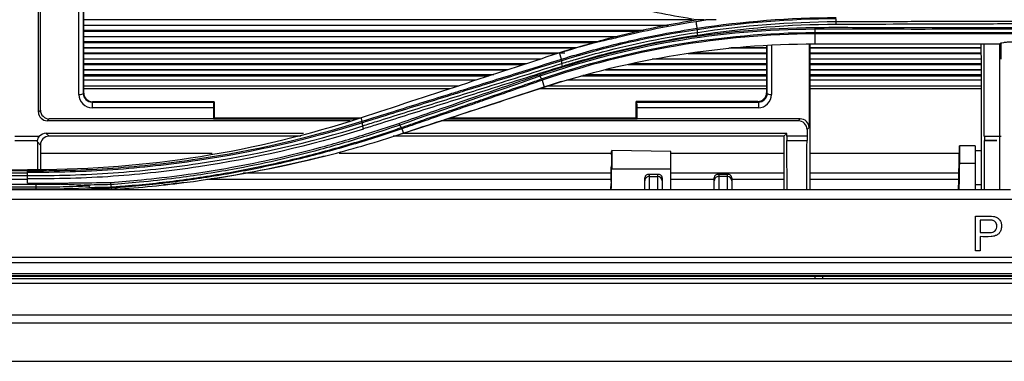
# Model space of a CAD drawing. Units: millimetres. Extents: x 0 to 8990, y -21 to 3467.
# Drawn here: x 826 to 940, y 1804 to 1843 of the extents above; entities that cross this region are included whole.
import ezdxf

# ---------------------------------------------------------------- set-up
doc = ezdxf.new("R2010")
doc.units = ezdxf.units.MM
doc.layers.add('LG-Product', color=3, linetype='Continuous')

msp = doc.modelspace()

# ---------------------------------------------------------------- linework, layer by layer
at = {"layer": 'LG-Product', "color": 3, "linetype": 'Continuous'}
for p, q in [((828.56, 1832.48), (828.56, 1860.3)), ((828.78, 1832.7), (828.78, 1860.29)), ((833.2, 1834.49), (833.2, 1860.06)), ((833.7, 1860.03), (833.7, 1834.62)), ((833.75, 1834.67), (833.75, 1860.03)), ((833.76, 1834.68), (833.76, 1860.03)), ((903.69, 1843.08), (833.76, 1843.08)), ((901, 1842.45), (833.76, 1842.45)), ((900.87, 1842.43), (833.76, 1842.43)), ((833.76, 1841.89), (898.18, 1841.89)), ((897.54, 1841.76), (833.76, 1841.76)), ((895.02, 1841.14), (833.76, 1841.14)), ((917.84, 1841.47), (917.84, 1840.32)), ((894.93, 1841.12), (833.76, 1841.12)), ((833.76, 1840.59), (893.06, 1840.59)), ((892.59, 1840.46), (833.76, 1840.46)), ((912.28, 1840.14), (912.28, 1834.7)), ((912.37, 1834.62), (912.37, 1840.14)), ((912.87, 1840.16), (912.87, 1834.49)), ((917.17, 1840.3), (917.17, 1830.7)), ((917.28, 1840.3), (917.28, 1823.58)), ((917.84, 1840.32), (939.12, 1840.32)), ((890.42, 1839.85), (833.76, 1839.85)), ((890.34, 1839.83), (833.76, 1839.83)), ((833.76, 1839.31), (889.09, 1839.31)), ((888.15, 1839.18), (833.76, 1839.18)), ((888.7, 1838.56), (888.46, 1839.28)), ((912.28, 1839.18), (903.27, 1839.18)), ((904.13, 1839.31), (912.28, 1839.31)), ((912.28, 1839.83), (907.95, 1839.83)), ((912.28, 1839.85), (908.23, 1839.85)), ((936.98, 1839.83), (917.28, 1839.83)), ((917.28, 1839.31), (936.98, 1839.31)), ((936.99, 1839.85), (917.29, 1839.85)), ((936.99, 1839.18), (917.29, 1839.18)), ((886.33, 1838.58), (833.76, 1838.58)), ((886.25, 1838.56), (833.76, 1838.56)), ((833.76, 1838.05), (884.7, 1838.05)), ((884.31, 1837.92), (833.76, 1837.92)), ((912.28, 1837.92), (896.38, 1837.92)), ((896.94, 1838.05), (912.28, 1838.05)), ((912.28, 1838.56), (899.13, 1838.56)), ((912.28, 1838.58), (899.24, 1838.58)), ((936.98, 1838.56), (917.28, 1838.56)), ((917.28, 1838.05), (936.98, 1838.05)), ((936.99, 1838.58), (917.29, 1838.58)), ((936.99, 1837.92), (917.29, 1837.92)), ((882.52, 1837.33), (833.76, 1837.33)), ((882.45, 1837.31), (833.76, 1837.31)), ((833.76, 1836.81), (880.92, 1836.81)), ((880.53, 1836.69), (833.76, 1836.69)), ((880.33, 1836.62), (833.76, 1836.62)), ((912.28, 1836.62), (890.92, 1836.62)), ((912.28, 1836.69), (891.14, 1836.69)), ((891.59, 1836.81), (912.28, 1836.81)), ((912.28, 1837.31), (893.75, 1837.31)), ((912.28, 1837.33), (893.85, 1837.33)), ((936.98, 1837.31), (917.28, 1837.31)), ((917.28, 1836.81), (936.98, 1836.81)), ((936.99, 1837.33), (917.29, 1837.33)), ((936.99, 1836.69), (917.29, 1836.69)), ((936.99, 1836.62), (917.29, 1836.62)), ((833.76, 1835.5), (876.9, 1835.5)), ((878.89, 1836.15), (833.77, 1836.15)), ((886.48, 1836.14), (886.73, 1835.36)), ((887.16, 1835.5), (912.28, 1835.5)), ((912.29, 1836.15), (889.31, 1836.15)), ((936.99, 1836.15), (917.29, 1836.15)), ((917.29, 1835.5), (937, 1835.5)), ((833.7, 1834.62), (833.75, 1834.67)), ((833.75, 1834.67), (833.76, 1834.68)), ((875.85, 1835.15), (833.76, 1835.15)), ((912.28, 1835.15), (886.11, 1835.15)), ((912.28, 1834.7), (912.37, 1834.62)), ((936.99, 1835.15), (917.28, 1835.15)), ((834.78, 1833.68), (834.72, 1833.63)), ((834.72, 1833.63), (848.71, 1833.63)), ((834.72, 1833.63), (834.72, 1832.99)), ((848.76, 1833.68), (834.78, 1833.68)), ((848.76, 1833.68), (834.78, 1833.68)), ((834.78, 1833.68), (834.78, 1833.68)), ((848.76, 1833.68), (848.71, 1833.63)), ((848.78, 1833.32), (848.78, 1831.81)), ((897.36, 1833.63), (897.28, 1833.7)), ((911.27, 1833.7), (897.28, 1833.7)), ((897.28, 1831.81), (897.28, 1833.7)), ((897.36, 1833.63), (911.35, 1833.63)), ((911.35, 1833.63), (911.27, 1833.7)), ((911.35, 1833.63), (911.35, 1832.99)), ((828.56, 1832.48), (828.78, 1832.7)), ((848.67, 1832.99), (834.72, 1832.99)), ((848.67, 1832.99), (848.67, 1831.7)), ((897.39, 1831.7), (897.39, 1832.99)), ((911.35, 1832.99), (897.39, 1832.99)), ((829.8, 1831.7), (829.57, 1831.48)), ((864.39, 1831.48), (829.57, 1831.48)), ((848.67, 1831.7), (829.8, 1831.7)), ((848.67, 1831.7), (848.78, 1831.81)), ((848.67, 1831.7), (865.22, 1831.7)), ((848.78, 1831.81), (865.62, 1831.81)), ((865.78, 1831.43), (865.65, 1831.82)), ((915.93, 1831.48), (874.88, 1831.48)), ((875.56, 1831.7), (897.39, 1831.7)), ((875.89, 1831.81), (897.28, 1831.81)), ((897.39, 1831.7), (897.28, 1831.81)), ((916.16, 1831.7), (897.39, 1831.7)), ((915.93, 1831.48), (916.16, 1831.7)), ((829.43, 1830.04), (829.77, 1829.7)), ((859.04, 1830.04), (829.43, 1830.04)), ((870.35, 1830.57), (870.52, 1830.05)), ((914.62, 1830.04), (870.49, 1830.04)), ((870.52, 1830.05), (870.52, 1830.05)), ((914.62, 1830.04), (914.28, 1829.7)), ((914.62, 1829.7), (914.62, 1830.04)), ((917.17, 1830.7), (916.95, 1830.48)), ((916.95, 1830.48), (916.95, 1829.7)), ((825.83, 1829.21), (828.45, 1829.21)), ((825.84, 1829.7), (828.69, 1829.7)), ((828.78, 1828.7), (828.44, 1829.05)), ((828.78, 1828.7), (828.78, 1825.93)), ((858.74, 1829.7), (829.77, 1829.7)), ((914.28, 1829.7), (869.33, 1829.7)), ((914.28, 1829.7), (914.28, 1823.58)), ((914.62, 1829.7), (914.62, 1829.21)), ((916.95, 1829.7), (914.62, 1829.7)), ((914.62, 1829.21), (916.94, 1829.21)), ((916.95, 1829.7), (916.94, 1829.21)), ((937.34, 1829.21), (938.78, 1829.21)), ((938.78, 1829.21), (937.34, 1829.21)), ((848.54, 1827.74), (828.79, 1827.74)), ((894.47, 1827.74), (863.12, 1827.74)), ((901.28, 1827.95), (894.5, 1828.07)), ((901.28, 1825.95), (901.28, 1827.95)), ((914.28, 1827.74), (901.28, 1827.74)), ((934.45, 1827.74), (917.28, 1827.74)), ((936.28, 1828.6), (934.48, 1828.6)), ((936.28, 1828.6), (936.28, 1826.62)), ((936.99, 1828.02), (936.28, 1828.03)), ((934.46, 1826.62), (936.28, 1826.62)), ((936.28, 1826.62), (936.28, 1823.58)), ((784.28, 1825.86), (827.28, 1825.86)), ((827.28, 1825.72), (784.28, 1825.72)), ((784.28, 1825.52), (827.28, 1825.52)), ((894.47, 1825.95), (901.28, 1825.95)), ((899.9, 1825.31), (898.67, 1825.31)), ((898.78, 1825.3), (898.78, 1825.09)), ((899.78, 1825.3), (898.78, 1825.3)), ((899.78, 1825.09), (899.78, 1825.3)), ((901.28, 1823.58), (901.28, 1825.95)), ((907.9, 1825.31), (906.67, 1825.31)), ((906.78, 1825.3), (906.78, 1825.09)), ((907.78, 1825.3), (906.78, 1825.3)), ((907.78, 1825.09), (907.78, 1825.3)), ((827.28, 1825.16), (784.28, 1825.16)), ((784.28, 1824.77), (827.28, 1824.77)), ((828.28, 1824.16), (784.28, 1824.16)), ((848.19, 1824.78), (894.4, 1824.78)), ((898.28, 1824.6), (898.28, 1824.93)), ((898.78, 1825.09), (899.78, 1825.09)), ((900.28, 1824.93), (900.28, 1824.6)), ((901.28, 1824.78), (906.28, 1824.78)), ((906.28, 1824.6), (906.28, 1824.93)), ((907.78, 1825.09), (906.78, 1825.09)), ((908.28, 1824.93), (908.28, 1824.6)), ((908.28, 1824.78), (914.28, 1824.78)), ((917.28, 1824.78), (934.39, 1824.78)), ((696.78, 1823.58), (940.35, 1823.58)), ((784.28, 1823.89), (828.28, 1823.89)), ((828.28, 1823.62), (784.28, 1823.62)), ((894.33, 1823.58), (894.42, 1823.82)), ((1459.78, 1822.43), (696.78, 1822.43)), ((936.85, 1816.54), (936.33, 1816.54)), ((696.78, 1815.83), (1459.78, 1815.83)), ((1459.78, 1815.17), (696.78, 1815.17)), ((1481.53, 1813.31), (675.03, 1813.31)), ((688.08, 1813.62), (1468.48, 1813.62)), ((688.08, 1813.62), (1468.48, 1813.62)), ((696.78, 1813.93), (1459.78, 1813.93)), ((1459.78, 1813.68), (696.78, 1813.68)), ((1078.28, 1812.79), (675.03, 1812.79)), ((675.03, 1809.18), (1078.28, 1809.18)), ((1078.28, 1808.23), (675.03, 1808.23))]:
    msp.add_line(p, q, dxfattribs=at)
for centre, major_axis, ratio, start_param, end_param in [((833.2, 1834.63), (0.5, 0), 0.275637, 4.712389, 6.228713), ((834.7, 1834.47), (-1.42, 0.5), 0.980799, 0.335803, 1.918847), ((834.7, 1834.61), (-0.954, 0.317), 0.972102, 0.318405, 1.901449), ((834.76, 1834.66), (-0.954, 0.317), 0.972102, 0.318405, 1.901449), ((911.28, 1834.69), (0.946, 0.336), 0.980799, 4.364338, 5.947382), ((911.36, 1834.61), (0.954, 0.317), 0.972102, 4.381736, 5.96478), ((911.36, 1834.47), (1.42, 0.5), 0.980799, 4.364338, 5.947382), ((912.87, 1834.63), (-0.5, 0), 0.275637, 0.054472, 1.570796), ((848.7, 1833.13), (0.008, 0.5), 0.052402, 0.05315, 1.850839), ((848.76, 1833.18), (0.008, 0.5), 0.052402, 4.992431, 6.336335), ((897.37, 1833.13), (-0.008, 0.5), 0.052402, 4.432347, 6.230036), ((829.56, 1832.47), (-0.946, 0.336), 0.980799, 0.335803, 1.918847), ((829.79, 1832.69), (-0.946, 0.336), 0.980799, 0.335803, 1.918847), ((915.95, 1830.49), (-0.946, 0.336), 0.980799, 3.477396, 5.06044), ((916.17, 1830.72), (-0.946, 0.336), 0.980799, 3.477396, 5.06044), ((829.45, 1829.03), (-0.429, 0.926), 0.977027, 5.858218, 6.701454), ((829.79, 1828.69), (-0.429, 0.926), 0.977027, 5.858218, 7.411288), ((898.78, 1824.81), (-0.392, 0.392), 0.790216, 5.381136, 6.951932), ((899.78, 1824.81), (0.392, 0.392), 0.790216, 5.614438, 7.185235), ((906.78, 1824.81), (-0.392, 0.392), 0.790216, 5.381136, 6.951932), ((907.78, 1824.81), (0.392, 0.392), 0.790216, 5.614438, 7.185235), ((898.78, 1824.6), (0.5, 0), 0.972908, 1.570796, 3.141593), ((899.78, 1824.6), (0.5, 0), 0.972908, 0, 1.570796), ((906.78, 1824.6), (0.5, 0), 0.972908, 1.570796, 3.141593), ((907.78, 1824.6), (0.5, 0), 0.972908, 0, 1.570796), ((918.3, 1809.36), (0, 9.54), 0.052408, 1.108218, 1.143916), ((918.3, 1809.36), (0, 9.54), 0.052408, 5.139269, 5.174967)]:
    msp.add_ellipse(centre, major_axis=major_axis, ratio=ratio, start_param=start_param, end_param=end_param, dxfattribs=at)
at = {"layer": 'LG-Product', "color": 3, "linetype": 'Continuous', "extrusion": (0, 0, -1)}
msp.add_ellipse((829.44, 1829.04), major_axis=(0.704, -0.714), ratio=0.997305, start_param=2.525875, end_param=3.074892, dxfattribs=at)
at = {"layer": 'LG-Product', "color": 3, "linetype": 'Continuous'}
for points, knots in [([(904.19, 1843.09), (902.85, 1843.31), (900.19, 1843.77), (896.24, 1844.66), (892.32, 1845.68), (889.75, 1846.49), (888.46, 1846.89)], [0, 0, 0, 0, 0.249541, 0.49909, 0.749097, 1, 1, 1, 1]), ([(888.93, 1839.43), (890.19, 1839.82), (892.7, 1840.6), (896.51, 1841.58), (900.34, 1842.43), (902.9, 1842.87), (904.19, 1843.09)], [0, 0, 0, 0, 0.252589, 0.50318, 0.75218, 1, 1, 1, 1]), ([(894.23, 1840.85), (894.54, 1840.92), (894.87, 1841.01), (896.48, 1841.41), (897.78, 1841.71), (900.77, 1842.33), (902.48, 1842.64), (904.19, 1842.91)], [0, 0, 0, 0, 0.09878, 0.09878, 0.490188, 0.490188, 1, 1, 1, 1]), ([(904.19, 1842.91), (904.49, 1842.95), (904.78, 1843), (905.15, 1843.06), (905.23, 1843.07), (905.3, 1843.08)], [0, 0, 0, 0, 0.797568, 0.797568, 1, 1, 1, 1]), ([(904.32, 1842.12), (904.3, 1842.26), (904.27, 1842.4), (904.23, 1842.66), (904.21, 1842.78), (904.19, 1842.91)], [0, 0, 0, 0, 0.532343, 0.532343, 1, 1, 1, 1]), ([(905.06, 1843.09), (905.12, 1843.09), (905.19, 1843.09), (905.28, 1843.08), (905.29, 1843.08), (905.3, 1843.08)], [0, 0, 0, 0, 0.854434, 0.854434, 1, 1, 1, 1]), ([(920.28, 1842.88), (920.83, 1842.88), (921.37, 1842.88), (924.1, 1842.88), (926.29, 1842.9), (930.78, 1842.92), (933.08, 1842.92), (937.68, 1842.94), (939.98, 1842.94), (942.28, 1842.95)], [0, 0, 0, 0, 0.074494, 0.074494, 0.372441, 0.372441, 0.686236, 0.686236, 1, 1, 1, 1]), ([(942.28, 1842.62), (939.98, 1842.61), (937.68, 1842.6), (933.08, 1842.59), (930.78, 1842.58), (926.29, 1842.57), (924.11, 1842.55), (921.37, 1842.54), (920.83, 1842.54), (920.28, 1842.55)], [0, 0, 0, 0, 0.313762, 0.313762, 0.627531, 0.627531, 0.925489, 0.925489, 1, 1, 1, 1]), ([(886.13, 1836.78), (891.14, 1838.5), (896.31, 1839.88), (906.93, 1841.71), (912.36, 1842.17), (917.82, 1842.2)], [0, 0, 0, 0, 0.5, 0.5, 1, 1, 1, 1]), ([(917.82, 1842), (912.38, 1841.97), (906.96, 1841.51), (896.37, 1839.69), (891.21, 1838.31), (886.21, 1836.6)], [0, 0, 0, 0, 0.5, 0.5, 1, 1, 1, 1]), ([(888.7, 1838.56), (888.89, 1838.62), (889.07, 1838.68), (891.32, 1839.36), (893.4, 1839.92), (896.04, 1840.55), (896.56, 1840.67), (898.15, 1841.02), (899.22, 1841.24), (901.62, 1841.69), (902.97, 1841.92), (904.32, 1842.12)], [0, 0, 0, 0, 0.036534, 0.036534, 0.442247, 0.442247, 0.543574, 0.543574, 0.746326, 0.746326, 1, 1, 1, 1]), ([(888.76, 1838.08), (889.27, 1838.24), (889.79, 1838.39), (891.33, 1838.85), (892.37, 1839.13), (895.2, 1839.87), (897, 1840.29), (900.64, 1841.03), (902.48, 1841.36), (904.34, 1841.64)], [0, 0, 0, 0, 0.101495, 0.101495, 0.304576, 0.304576, 0.651499, 0.651499, 1, 1, 1, 1]), ([(904.37, 1841.3), (902.52, 1841.03), (900.68, 1840.7), (897.05, 1839.95), (895.25, 1839.53), (892.43, 1838.8), (891.4, 1838.51), (889.86, 1838.06), (889.34, 1837.9), (888.83, 1837.74)], [0, 0, 0, 0, 0.34856, 0.34856, 0.695553, 0.695553, 0.898616, 0.898616, 1, 1, 1, 1]), ([(917.82, 1842.2), (919.27, 1842.23), (920.72, 1842.23), (923.62, 1842.21), (925.07, 1842.2), (928.67, 1842.19), (930.81, 1842.19), (935.1, 1842.2), (937.25, 1842.2), (941.54, 1842.21), (943.68, 1842.21), (947.97, 1842.2), (950.12, 1842.2), (954.41, 1842.19), (956.55, 1842.19), (960.85, 1842.2), (962.99, 1842.24), (965.68, 1842.22), (966.21, 1842.21), (966.75, 1842.2)], [0, 0, 0, 0, 0.08903, 0.08903, 0.177913, 0.177913, 0.309421, 0.309421, 0.440927, 0.440927, 0.572433, 0.572433, 0.703939, 0.703939, 0.835448, 0.835448, 0.967096, 0.967096, 1, 1, 1, 1]), ([(966.75, 1842), (966.75, 1842), (966.75, 1842), (966.21, 1842.01), (965.67, 1842.02), (962.99, 1842.04), (960.85, 1842), (956.55, 1841.99), (954.41, 1841.99), (950.12, 1841.99), (947.97, 1842), (943.68, 1842.01), (941.54, 1842.01), (937.25, 1842), (935.1, 1842), (930.81, 1841.99), (928.67, 1841.99), (925.07, 1842), (923.62, 1842.01), (920.72, 1842.03), (919.27, 1842.03), (917.82, 1842), (917.82, 1842), (917.82, 1842)], [0, 0, 0, 0, 0.000001, 0.000001, 0.032892, 0.032892, 0.164486, 0.164486, 0.296036, 0.296036, 0.427564, 0.427564, 0.559075, 0.559075, 0.690601, 0.690601, 0.822148, 0.822148, 0.911057, 0.911057, 0.999999, 0.999999, 1, 1, 1, 1]), ([(917.83, 1841.63), (917.83, 1841.63), (917.83, 1841.63), (919.54, 1841.64), (921.26, 1841.64), (925.12, 1841.64), (927.26, 1841.64), (931.55, 1841.64), (933.7, 1841.64), (936.92, 1841.64), (937.99, 1841.64), (940.14, 1841.64), (941.21, 1841.64), (942.82, 1841.64), (943.36, 1841.64), (946.04, 1841.64), (948.18, 1841.64), (952.48, 1841.64), (954.62, 1841.64), (960.09, 1841.64), (963.41, 1841.64), (966.74, 1841.63), (966.74, 1841.63), (966.74, 1841.63)], [0, 0, 0, 0, 0.000001, 0.000001, 0.105038, 0.105038, 0.236728, 0.236728, 0.368386, 0.368386, 0.434201, 0.434201, 0.500008, 0.500008, 0.532909, 0.532909, 0.664534, 0.664534, 0.796195, 0.796195, 0.999999, 0.999999, 1, 1, 1, 1]), ([(966.73, 1841.47), (963.41, 1841.48), (960.09, 1841.48), (954.62, 1841.48), (952.48, 1841.48), (948.19, 1841.48), (946.04, 1841.48), (943.36, 1841.48), (942.82, 1841.48), (941.21, 1841.48), (940.14, 1841.48), (937.99, 1841.48), (936.92, 1841.48), (933.7, 1841.48), (931.55, 1841.48), (927.26, 1841.48), (925.12, 1841.48), (921.26, 1841.48), (919.55, 1841.47), (917.84, 1841.47)], [0, 0, 0, 0, 0.203761, 0.203761, 0.335419, 0.335419, 0.467078, 0.467078, 0.499992, 0.499992, 0.565824, 0.565824, 0.631656, 0.631656, 0.763321, 0.763321, 0.894981, 0.894981, 1, 1, 1, 1]), ([(937, 1823.58), (936.99, 1828.38), (936.99, 1833.18), (936.99, 1838.76), (936.98, 1839.54), (936.98, 1840.32)], [0, 0, 0, 0, 0.860428, 0.860428, 1, 1, 1, 1]), ([(941.12, 1840.55), (940.92, 1840.55), (940.71, 1840.54), (940.32, 1840.53), (940.13, 1840.52), (939.8, 1840.49), (939.65, 1840.47), (939.4, 1840.43), (939.3, 1840.41), (939.17, 1840.37), (939.13, 1840.34), (939.12, 1840.32)], [0, 0, 0, 0, 0.192458, 0.192458, 0.384351, 0.384351, 0.584542, 0.584542, 0.805403, 0.805403, 1, 1, 1, 1]), ([(865.78, 1831.43), (865.78, 1831.43), (865.78, 1831.43), (866.96, 1831.8), (868.14, 1832.16), (871.45, 1833.2), (873.58, 1833.86), (876.24, 1834.68), (876.77, 1834.85), (878.36, 1835.34), (879.43, 1835.67), (881.55, 1836.33), (882.61, 1836.66), (885.35, 1837.51), (887.03, 1838.04), (888.7, 1838.56), (888.7, 1838.56), (888.7, 1838.56)], [0, 0, 0, 0, 0.000002, 0.000002, 0.153789, 0.153789, 0.432357, 0.432357, 0.501997, 0.501997, 0.641276, 0.641276, 0.780554, 0.780554, 0.999998, 0.999998, 1, 1, 1, 1]), ([(888.73, 1838.39), (887.03, 1837.86), (885.34, 1837.33), (882.59, 1836.47), (881.53, 1836.14), (879.4, 1835.48), (878.34, 1835.15), (876.75, 1834.66), (876.21, 1834.49), (873.56, 1833.67), (871.43, 1833), (868.14, 1831.98), (866.97, 1831.61), (865.81, 1831.25)], [0, 0, 0, 0, 0.221459, 0.221459, 0.360789, 0.360789, 0.50007, 0.50007, 0.569691, 0.569691, 0.848064, 0.848064, 1, 1, 1, 1]), ([(865.85, 1830.91), (866.38, 1831.08), (866.92, 1831.24), (869.58, 1832.08), (871.71, 1832.74), (875.96, 1834.07), (878.09, 1834.74), (883.06, 1836.28), (885.9, 1837.17), (888.76, 1838.07)], [0, 0, 0, 0, 0.069555, 0.069555, 0.34793, 0.34793, 0.62649, 0.62649, 1, 1, 1, 1]), ([(888.83, 1837.74), (885.98, 1836.84), (883.13, 1835.95), (878.16, 1834.39), (876.04, 1833.73), (871.79, 1832.4), (869.67, 1831.73), (867, 1830.89), (866.47, 1830.72), (865.93, 1830.56)], [0, 0, 0, 0, 0.37363, 0.37363, 0.652144, 0.652144, 0.930429, 0.930429, 1, 1, 1, 1]), ([(870, 1831.19), (871.95, 1831.87), (875.09, 1832.96), (880.45, 1834.82), (883.89, 1836.01), (886.13, 1836.78)], [0, 0, 0, 0, 0.361032, 0.583215, 1, 1, 1, 1]), ([(870.27, 1830.7), (871.02, 1830.96), (871.76, 1831.22), (874.45, 1832.15), (876.4, 1832.83), (878.82, 1833.67), (879.31, 1833.84), (881.74, 1834.68), (883.68, 1835.35), (885.89, 1836.11), (886.14, 1836.2), (886.4, 1836.29)], [0, 0, 0, 0, 0.138229, 0.138229, 0.499907, 0.499907, 0.590361, 0.590361, 0.95233, 0.95233, 1, 1, 1, 1]), ([(886.48, 1836.14), (886.48, 1836.14), (886.48, 1836.14), (886.24, 1836.06), (886, 1835.98), (883.81, 1835.22), (881.86, 1834.55), (879.43, 1833.71), (878.95, 1833.54), (876.52, 1832.7), (874.57, 1832.03), (871.87, 1831.09), (871.11, 1830.83), (870.35, 1830.57), (870.35, 1830.57), (870.35, 1830.57)], [0, 0, 0, 0, 0.000003, 0.000003, 0.045013, 0.045013, 0.406873, 0.406873, 0.497337, 0.497337, 0.859199, 0.859199, 0.999997, 0.999997, 1, 1, 1, 1]), ([(888.67, 1835.99), (885.56, 1834.97), (879.52, 1832.99), (873.46, 1831.01), (870.52, 1830.05)], [0, 0, 0, 0, 0.513511, 1, 1, 1, 1]), ([(870.52, 1830.05), (870.83, 1830.16), (871.15, 1830.26), (872.73, 1830.78), (873.99, 1831.19), (877.17, 1832.23), (879.08, 1832.86), (882.91, 1834.11), (884.82, 1834.73), (886.73, 1835.36)], [0, 0, 0, 0, 0.058377, 0.058377, 0.291889, 0.291889, 0.645935, 0.645935, 1, 1, 1, 1]), ([(865.65, 1831.82), (859.64, 1829.85), (853.47, 1828.36), (840.94, 1826.36), (834.63, 1825.86), (827.95, 1825.86), (827.62, 1825.86), (827.28, 1825.86)], [0, 0, 0, 0, 0.487206, 0.487206, 0.974412, 0.974412, 1, 1, 1, 1]), ([(827.28, 1825.74), (830.58, 1825.74), (833.85, 1825.82), (840.37, 1826.28), (843.63, 1826.63), (853.32, 1828.07), (859.66, 1829.52), (865.78, 1831.43)], [0, 0, 0, 0, 0.25, 0.25, 0.5, 0.5, 1, 1, 1, 1]), ([(865.81, 1831.25), (859.68, 1829.34), (853.34, 1827.88), (843.64, 1826.44), (840.38, 1826.08), (833.85, 1825.62), (830.57, 1825.54), (827.28, 1825.54)], [0, 0, 0, 0, 0.5, 0.5, 0.75, 0.75, 1, 1, 1, 1]), ([(836.86, 1824.41), (838.04, 1824.5), (840.78, 1824.72), (845.44, 1825.26), (850.61, 1826.07), (855.88, 1827.13), (861.01, 1828.41), (865.72, 1829.77), (868.73, 1830.77), (870, 1831.19)], [0, 0, 0, 0, 0.103597, 0.240631, 0.41114, 0.562825, 0.715146, 0.880021, 1, 1, 1, 1]), ([(870.1, 1830.99), (868.95, 1830.6), (865.93, 1829.59), (859.58, 1827.72), (852.14, 1826.02), (845.15, 1824.96), (840.47, 1824.43), (837.96, 1824.23), (836.87, 1824.15)], [0, 0, 0, 0, 0.108577, 0.284648, 0.588661, 0.780778, 0.904343, 1, 1, 1, 1]), ([(827.28, 1825.19), (830.57, 1825.19), (833.86, 1825.26), (840.41, 1825.73), (843.67, 1826.09), (853.37, 1827.54), (859.72, 1828.96), (865.85, 1830.89)], [0, 0, 0, 0, 0.25, 0.25, 0.5, 0.5, 1, 1, 1, 1]), ([(865.94, 1830.54), (859.8, 1828.6), (853.43, 1827.17), (843.71, 1825.71), (840.44, 1825.34), (833.87, 1824.87), (830.58, 1824.8), (827.28, 1824.8)], [0, 0, 0, 0, 0.5, 0.5, 0.75, 0.75, 1, 1, 1, 1]), ([(836.89, 1823.88), (837.44, 1823.92), (837.99, 1823.96), (839.58, 1824.09), (840.63, 1824.18), (842.71, 1824.4), (843.74, 1824.53), (846.85, 1824.93), (848.91, 1825.26), (851.47, 1825.72), (851.98, 1825.82), (853.51, 1826.11), (854.53, 1826.32), (856.55, 1826.77), (857.56, 1827), (859.57, 1827.49), (860.57, 1827.75), (863.55, 1828.56), (865.52, 1829.14), (868.41, 1830.07), (869.34, 1830.38), (870.27, 1830.7), (870.27, 1830.7), (870.27, 1830.7)], [0, 0, 0, 0, 0.04781, 0.04781, 0.138725, 0.138725, 0.229641, 0.229641, 0.411607, 0.411607, 0.45706, 0.45706, 0.548251, 0.548251, 0.639366, 0.639366, 0.73029, 0.73029, 0.912246, 0.912246, 0.999998, 0.999998, 1, 1, 1, 1]), ([(870.35, 1830.57), (870.35, 1830.57), (870.35, 1830.57), (869.43, 1830.25), (868.51, 1829.94), (865.63, 1829.02), (863.65, 1828.44), (860.66, 1827.63), (859.66, 1827.37), (857.65, 1826.88), (856.63, 1826.64), (854.6, 1826.2), (853.58, 1825.99), (852.04, 1825.69), (851.53, 1825.59), (848.97, 1825.13), (846.9, 1824.81), (843.78, 1824.4), (842.74, 1824.27), (840.66, 1824.05), (839.61, 1823.96), (838.01, 1823.83), (837.46, 1823.79), (836.9, 1823.75)], [0, 0, 0, 0, 0.000002, 0.000002, 0.086542, 0.086542, 0.268647, 0.268647, 0.359651, 0.359651, 0.45085, 0.45085, 0.54213, 0.54213, 0.587629, 0.587629, 0.769789, 0.769789, 0.86081, 0.86081, 0.951834, 0.951834, 1, 1, 1, 1]), ([(894.47, 1827.58), (894.47, 1827.73), (894.47, 1827.86), (894.48, 1828.03), (894.48, 1828.07), (894.48, 1828.07)], [0, 0, 0, 0, 0.485437, 0.485437, 1, 1, 1, 1]), ([(894.5, 1828.07), (894.5, 1828.07), (894.5, 1828.03), (894.5, 1827.87), (894.5, 1827.76), (894.5, 1827.46), (894.49, 1827.28), (894.49, 1826.87), (894.49, 1826.65), (894.48, 1826.27), (894.48, 1826.11), (894.47, 1825.95)], [0, 0, 0, 0, 0.21495, 0.21495, 0.4299, 0.4299, 0.644852, 0.644852, 0.859828, 0.859828, 1, 1, 1, 1]), ([(934.43, 1826.62), (934.43, 1826.72), (934.43, 1826.82), (934.44, 1827.19), (934.45, 1827.44), (934.46, 1827.88), (934.46, 1828.07), (934.47, 1828.36), (934.47, 1828.47), (934.48, 1828.57), (934.48, 1828.59), (934.48, 1828.6), (934.48, 1828.55), (934.48, 1828.37), (934.48, 1828.24), (934.48, 1827.89), (934.47, 1827.68), (934.47, 1827.21), (934.46, 1826.94), (934.46, 1826.65), (934.46, 1826.63), (934.46, 1826.62)], [0, 0, 0, 0, 0.04697, 0.04697, 0.170982, 0.170982, 0.294995, 0.294995, 0.418994, 0.418994, 0.495931, 0.495931, 0.619883, 0.619883, 0.743834, 0.743834, 0.867787, 0.867787, 0.991752, 0.991752, 1, 1, 1, 1]), ([(861.51, 1827.43), (860.88, 1827.27), (858.4, 1826.67), (854.05, 1825.72), (850.08, 1825.05), (847.99, 1824.74), (847.78, 1824.71)], [0, 0, 0, 0, 0.139588, 0.546163, 0.954686, 1, 1, 1, 1]), ([(934.37, 1823.58), (934.38, 1824.06), (934.39, 1824.55), (934.41, 1825.56), (934.42, 1826.09), (934.43, 1826.62)], [0, 0, 0, 0, 0.476945, 0.476945, 1, 1, 1, 1]), ([(827.28, 1825.74), (827.28, 1825.76), (827.28, 1825.78), (827.28, 1825.82), (827.28, 1825.84), (827.28, 1825.86)], [0, 0, 0, 0, 0.501998, 0.501998, 1, 1, 1, 1]), ([(827.28, 1825.54), (827.28, 1825.59), (827.28, 1825.63), (827.28, 1825.69), (827.28, 1825.71), (827.28, 1825.73), (827.28, 1825.74), (827.28, 1825.74)], [0, 0, 0, 0, 0.411255, 0.411255, 0.82251, 0.82251, 1, 1, 1, 1]), ([(827.28, 1825.19), (827.28, 1825.22), (827.28, 1825.25), (827.28, 1825.31), (827.28, 1825.34), (827.28, 1825.4), (827.28, 1825.43), (827.28, 1825.48), (827.28, 1825.51), (827.28, 1825.54)], [0, 0, 0, 0, 0.25, 0.25, 0.5, 0.5, 0.75, 0.75, 1, 1, 1, 1]), ([(894.4, 1824.52), (894.4, 1824.75), (894.41, 1824.99), (894.42, 1825.44), (894.42, 1825.66), (894.43, 1825.95), (894.43, 1826.05), (894.43, 1826.14)], [0, 0, 0, 0, 0.385723, 0.385723, 0.771446, 0.771446, 1, 1, 1, 1]), ([(827.28, 1824.8), (827.28, 1824.87), (827.28, 1824.93), (827.28, 1825.05), (827.28, 1825.1), (827.28, 1825.17), (827.28, 1825.18), (827.28, 1825.19)], [0, 0, 0, 0, 0.473691, 0.473691, 0.884154, 0.884154, 1, 1, 1, 1]), ([(827.28, 1824.33), (827.28, 1824.4), (827.28, 1824.47), (827.28, 1824.63), (827.28, 1824.72), (827.28, 1824.8)], [0, 0, 0, 0, 0.467084, 0.467084, 1, 1, 1, 1]), ([(831.59, 1824.2), (831.52, 1824.2), (831.46, 1824.19), (830.35, 1824.17), (829.32, 1824.16), (828.28, 1824.16)], [0, 0, 0, 0, 0.061045, 0.061045, 1, 1, 1, 1]), ([(828.38, 1824.32), (829.77, 1824.33), (832.6, 1824.33), (835.42, 1824.38), (836.86, 1824.41)], [0, 0, 0, 0, 0.492218, 1, 1, 1, 1]), ([(828.38, 1824.3), (828.89, 1824.3), (829.39, 1824.27), (830.43, 1824.24), (830.97, 1824.22), (831.53, 1824.2), (831.56, 1824.2), (831.59, 1824.2)], [0, 0, 0, 0, 0.473383, 0.473383, 0.972718, 0.972718, 1, 1, 1, 1]), ([(831.59, 1824.2), (831.81, 1824.19), (832.04, 1824.18), (832.78, 1824.15), (833.3, 1824.12), (833.82, 1824.09)], [0, 0, 0, 0, 0.300035, 0.300035, 1, 1, 1, 1]), ([(845.27, 1824.38), (844.62, 1824.3), (843.97, 1824.22), (843.18, 1824.13), (843.05, 1824.12), (842.92, 1824.11)], [0, 0, 0, 0, 0.832749, 0.832749, 1, 1, 1, 1]), ([(898.28, 1823.58), (898.28, 1823.62), (898.28, 1823.66), (898.28, 1823.85), (898.28, 1823.99), (898.28, 1824.29), (898.28, 1824.45), (898.28, 1824.6)], [0, 0, 0, 0, 0.130595, 0.130595, 0.565296, 0.565296, 1, 1, 1, 1]), ([(898.78, 1825.09), (898.78, 1824.93), (898.78, 1824.78), (898.78, 1824.48), (898.78, 1824.34), (898.78, 1824.05), (898.78, 1823.91), (898.78, 1823.71), (898.78, 1823.64), (898.78, 1823.58)], [0, 0, 0, 0, 0.285221, 0.285221, 0.570504, 0.570504, 0.855717, 0.855717, 1, 1, 1, 1]), ([(899.78, 1823.58), (899.78, 1823.64), (899.78, 1823.71), (899.78, 1823.91), (899.78, 1824.05), (899.78, 1824.34), (899.78, 1824.48), (899.78, 1824.78), (899.78, 1824.93), (899.78, 1825.09)], [0, 0, 0, 0, 0.144283, 0.144283, 0.429496, 0.429496, 0.714779, 0.714779, 1, 1, 1, 1]), ([(900.28, 1824.6), (900.28, 1824.45), (900.28, 1824.29), (900.28, 1823.99), (900.28, 1823.85), (900.28, 1823.66), (900.28, 1823.62), (900.28, 1823.58)], [0, 0, 0, 0, 0.434704, 0.434704, 0.869405, 0.869405, 1, 1, 1, 1]), ([(906.28, 1823.58), (906.28, 1823.62), (906.28, 1823.66), (906.28, 1823.99), (906.28, 1824.29), (906.28, 1824.6)], [0, 0, 0, 0, 0.130968, 0.130968, 1, 1, 1, 1]), ([(906.78, 1825.09), (906.78, 1824.78), (906.78, 1824.48), (906.78, 1824.05), (906.78, 1823.91), (906.78, 1823.71), (906.78, 1823.64), (906.78, 1823.58)], [0, 0, 0, 0, 0.570274, 0.570274, 0.855617, 0.855617, 1, 1, 1, 1]), ([(907.78, 1823.58), (907.78, 1823.64), (907.78, 1823.71), (907.78, 1823.91), (907.78, 1824.05), (907.78, 1824.48), (907.78, 1824.78), (907.78, 1825.09)], [0, 0, 0, 0, 0.144383, 0.144383, 0.429726, 0.429726, 1, 1, 1, 1]), ([(908.28, 1824.6), (908.28, 1824.29), (908.28, 1823.99), (908.28, 1823.66), (908.28, 1823.62), (908.28, 1823.58)], [0, 0, 0, 0, 0.869031, 0.869031, 1, 1, 1, 1]), ([(828.28, 1823.89), (828.28, 1823.89), (828.28, 1823.89), (829.32, 1823.88), (830.36, 1823.89), (832.38, 1823.94), (833.37, 1823.97), (834.35, 1824.02)], [0, 0, 0, 0, 0.00001, 0.00001, 0.512788, 0.512788, 1, 1, 1, 1]), ([(833.84, 1824.09), (833.89, 1824.09), (833.94, 1824.08), (834.04, 1824.08), (834.08, 1824.07), (834.15, 1824.06), (834.18, 1824.06), (834.23, 1824.05), (834.25, 1824.05), (834.28, 1824.05), (834.29, 1824.04), (834.31, 1824.04), (834.32, 1824.03), (834.34, 1824.03), (834.34, 1824.03), (834.34, 1824.02), (834.35, 1824.02), (834.35, 1824.02), (834.35, 1824.02), (834.35, 1824.02)], [0, 0, 0, 0, 0.289727, 0.289727, 0.543032, 0.543032, 0.70813, 0.70813, 0.815841, 0.815841, 0.886318, 0.886318, 0.950387, 0.950387, 0.975769, 0.975769, 0.99369, 0.99369, 1, 1, 1, 1]), ([(834.44, 1823.83), (834.44, 1823.83), (834.45, 1823.83), (834.45, 1823.82), (834.46, 1823.82), (834.48, 1823.81), (834.5, 1823.81), (834.6, 1823.79), (834.68, 1823.78), (834.76, 1823.78), (834.76, 1823.78), (834.76, 1823.78)], [0, 0, 0, 0, 0.030486, 0.030486, 0.080724, 0.080724, 0.264428, 0.264428, 0.993434, 0.993434, 1, 1, 1, 1]), ([(836.28, 1823.72), (836.28, 1823.72), (836.28, 1823.72), (836.26, 1823.72), (836.25, 1823.72), (836.2, 1823.73), (836.16, 1823.73), (836.06, 1823.73), (836, 1823.73), (835.95, 1823.73)], [0, 0, 0, 0, 0.042253, 0.042253, 0.138141, 0.138141, 0.532639, 0.532639, 1, 1, 1, 1]), ([(836.28, 1823.72), (836.38, 1823.7), (836.47, 1823.68), (836.67, 1823.63), (836.77, 1823.61), (836.88, 1823.59)], [0, 0, 0, 0, 0.470489, 0.470489, 1, 1, 1, 1]), ([(836.9, 1823.75), (836.9, 1823.75), (836.9, 1823.74), (836.91, 1823.72), (836.91, 1823.69), (836.91, 1823.64), (836.91, 1823.61), (836.91, 1823.59)], [0, 0, 0, 0, 0.045041, 0.045041, 0.491344, 0.491344, 1, 1, 1, 1]), ([(894.39, 1823.72), (894.39, 1823.75), (894.39, 1823.78), (894.39, 1823.86), (894.39, 1823.91), (894.39, 1823.95)], [0, 0, 0, 0, 0.423856, 0.423856, 1, 1, 1, 1]), ([(936.33, 1820.54), (936.52, 1820.54), (936.71, 1820.54), (937.08, 1820.54), (937.27, 1820.54), (937.77, 1820.54), (938.09, 1820.56), (938.39, 1820.5)], [0, 0, 0, 0, 0.271777, 0.271777, 0.543554, 0.543554, 1, 1, 1, 1]), ([(938.39, 1820.5), (938.52, 1820.48), (938.65, 1820.44), (938.86, 1820.34), (938.94, 1820.27), (939.08, 1820.12), (939.14, 1820.04), (939.24, 1819.84), (939.27, 1819.72), (939.31, 1819.43), (939.31, 1819.27), (939.25, 1818.97), (939.2, 1818.84), (939.08, 1818.62), (939.01, 1818.53), (938.84, 1818.38), (938.74, 1818.33), (938.46, 1818.22), (938.28, 1818.19), (937.69, 1818.15), (937.27, 1818.17), (936.85, 1818.17)], [0, 0, 0, 0, 0.082733, 0.082733, 0.147552, 0.147552, 0.211921, 0.211921, 0.288896, 0.288896, 0.393535, 0.393535, 0.480646, 0.480646, 0.55139, 0.55139, 0.62295, 0.62295, 0.736777, 0.736777, 1, 1, 1, 1]), ([(938.32, 1820.04), (938.19, 1820.07), (938.04, 1820.07), (937.75, 1820.07), (937.61, 1820.07), (937.26, 1820.07), (937.06, 1820.07), (936.85, 1820.07)], [0, 0, 0, 0, 0.292289, 0.292289, 0.578888, 0.578888, 1, 1, 1, 1]), ([(936.85, 1818.64), (937.23, 1818.64), (937.62, 1818.62), (938.1, 1818.65), (938.21, 1818.67), (938.37, 1818.72), (938.44, 1818.74), (938.57, 1818.83), (938.62, 1818.88), (938.7, 1819), (938.72, 1819.05), (938.77, 1819.21), (938.78, 1819.3), (938.77, 1819.5), (938.75, 1819.6), (938.68, 1819.76), (938.64, 1819.82), (938.54, 1819.93), (938.48, 1819.97), (938.38, 1820.02), (938.35, 1820.03), (938.32, 1820.04)], [0, 0, 0, 0, 0.357479, 0.357479, 0.451849, 0.451849, 0.520398, 0.520398, 0.590197, 0.590197, 0.649552, 0.649552, 0.739682, 0.739682, 0.835083, 0.835083, 0.903253, 0.903253, 0.972017, 0.972017, 1, 1, 1, 1]), ([(661.25, 1803.85), (667.96, 1803.85), (681.78, 1803.85), (702.26, 1803.85), (722.25, 1803.85), (740.92, 1803.85), (758.26, 1803.85), (774.28, 1803.85), (788.05, 1803.85), (799.75, 1803.85), (809.54, 1803.85), (818.51, 1803.85), (826.67, 1803.85), (834.1, 1803.85), (841.31, 1803.85), (849.65, 1803.85), (859.74, 1803.85), (871.79, 1803.85), (885.17, 1803.85), (899.89, 1803.85), (915.94, 1803.85), (933.31, 1803.85), (951.45, 1803.85), (970.27, 1803.85), (989.71, 1803.85), (1010.27, 1803.85), (1031.95, 1803.85), (1054.74, 1803.85), (1070.31, 1803.85), (1078.28, 1803.85)], [0, 0, 0, 0, 0.048286, 0.099407, 0.147347, 0.192109, 0.233691, 0.272093, 0.307316, 0.332761, 0.356242, 0.377761, 0.397317, 0.414911, 0.431228, 0.449187, 0.474894, 0.503794, 0.535887, 0.571172, 0.60965, 0.651321, 0.696184, 0.740113, 0.786725, 0.83602, 0.887997, 0.942657, 1, 1, 1, 1])]:
    msp.add_open_spline(points, degree=3, knots=knots, dxfattribs=at)
for points, degree in [([(905.06, 1843.09), (904.76, 1843.09), (904.47, 1843.09), (904.19, 1843.09)], 3), ([(904.32, 1842.12), (909.57, 1842.92), (914.93, 1843.34), (920.28, 1843.35)], 3), ([(920.28, 1843.19), (914.92, 1843.18), (909.58, 1842.76), (904.33, 1841.95)], 3), ([(904.34, 1841.64), (909.58, 1842.45), (914.92, 1842.87), (920.28, 1842.88)], 3), ([(920.28, 1842.55), (914.93, 1842.53), (909.6, 1842.12), (904.37, 1841.3)], 3), ([(906.51, 1843.1), (906.1, 1843.1), (905.7, 1843.09), (905.3, 1843.08)], 3), ([(920.28, 1842.88), (920.28, 1843.19)], 1), ([(920.28, 1842.55), (920.28, 1842.67), (920.28, 1842.79), (920.28, 1842.88)], 3), ([(886.4, 1836.29), (896.33, 1839.71), (907.01, 1841.6), (917.83, 1841.63)], 3), ([(917.84, 1841.47), (907.05, 1841.44), (896.38, 1839.55), (886.48, 1836.14)], 3), ([(904.33, 1841.95), (899, 1841.16), (893.78, 1839.96), (888.73, 1838.39)], 3), ([(904.32, 1841.95), (904.31, 1842.04), (904.32, 1842.1), (904.33, 1842.12)], 3), ([(904.34, 1841.64), (904.33, 1841.74), (904.33, 1841.85), (904.33, 1841.95)], 3), ([(904.37, 1841.3), (904.35, 1841.43), (904.34, 1841.55), (904.34, 1841.64)], 3), ([(917.82, 1842.2), (917.82, 1842.13), (917.82, 1842.06), (917.82, 1842)], 3), ([(917.82, 1842), (917.83, 1841.63)], 1), ([(917.83, 1841.63), (917.83, 1841.54), (917.84, 1841.48), (917.84, 1841.47)], 3), ([(886.73, 1835.36), (896.72, 1838.63), (907.27, 1840.32), (917.84, 1840.32)], 3), ([(894.23, 1840.85), (892.44, 1840.42), (890.68, 1839.95), (888.92, 1839.43)], 3), ([(937.33, 1829.7), (937.32, 1833.31), (937.32, 1836.85), (937.33, 1840.35)], 3), ([(939.12, 1835.9), (939.12, 1837.39), (939.12, 1838.87), (939.12, 1840.34)], 3), ([(939.28, 1838.55), (939.28, 1839.15), (939.28, 1839.74), (939.28, 1840.33)], 3), ([(888.46, 1839.28), (880.87, 1836.8), (873.26, 1834.31), (865.65, 1831.82)], 3), ([(888.93, 1839.43), (888.77, 1839.38), (888.61, 1839.33), (888.46, 1839.28)], 3), ([(888.71, 1838.39), (888.7, 1838.48), (888.7, 1838.55), (888.73, 1838.57)], 3), ([(888.76, 1838.07), (888.75, 1838.18), (888.74, 1838.29), (888.73, 1838.39)], 3), ([(888.83, 1837.74), (888.8, 1837.86), (888.77, 1837.98), (888.76, 1838.07)], 3), ([(886.13, 1836.78), (886.15, 1836.72), (886.18, 1836.65), (886.21, 1836.6)], 3), ([(886.21, 1836.6), (880.82, 1834.74), (875.48, 1832.86), (870.1, 1830.99)], 3), ([(886.21, 1836.6), (886.4, 1836.29)], 1), ([(886.4, 1836.29), (886.43, 1836.2), (886.46, 1836.15), (886.48, 1836.14)], 3), ([(939.12, 1824.94), (939.12, 1828.7), (939.12, 1832.35), (939.12, 1835.9)], 3), ([(886.73, 1835.36), (886.73, 1835.36), (886.73, 1835.36), (886.73, 1835.36)], 3), ([(865.81, 1831.25), (865.78, 1831.35), (865.77, 1831.41), (865.78, 1831.43)], 3), ([(865.85, 1830.9), (865.81, 1831.25)], 1), ([(870.1, 1830.98), (870.27, 1830.7)], 1), ([(862.83, 1827.78), (865.41, 1828.46), (867.98, 1829.22), (870.52, 1830.05)], 3), ([(865.94, 1830.54), (865.9, 1830.66), (865.87, 1830.79), (865.85, 1830.89)], 3), ([(870.52, 1830.05), (870.38, 1830), (870.24, 1829.96), (870.1, 1829.91)], 3), ([(870.27, 1830.7), (870.31, 1830.63), (870.33, 1830.58), (870.35, 1830.57)], 3), ([(870.52, 1830.05), (870.52, 1830.05), (870.52, 1830.05), (870.52, 1830.05)], 3), ([(828.44, 1829.05), (828.44, 1828.01), (828.43, 1826.97), (828.43, 1825.92)], 3), ([(828.44, 1829.05), (828.44, 1829.11), (828.45, 1829.16), (828.45, 1829.21)], 3), ([(914.66, 1823.58), (914.64, 1825.47), (914.63, 1827.34), (914.62, 1829.21)], 3), ([(916.91, 1823.58), (916.92, 1825.48), (916.93, 1827.35), (916.94, 1829.21)], 3), ([(937.33, 1829.7), (939.28, 1829.7)], 1), ([(937.33, 1829.7), (937.34, 1829.54), (937.34, 1829.38), (937.34, 1829.21)], 3), ([(937.37, 1823.59), (937.36, 1825.49), (937.34, 1827.37), (937.34, 1829.21)], 3), ([(845.27, 1824.38), (851.19, 1825.14), (857.05, 1826.28), (862.83, 1827.78)], 3), ([(894.47, 1827.58), (894.45, 1827.1), (894.44, 1826.62), (894.43, 1826.14)], 3), ([(894.5, 1828.07), (894.49, 1828.07), (894.49, 1828.07), (894.48, 1828.07)], 3), ([(934.46, 1826.62), (934.44, 1825.6), (934.42, 1824.59), (934.41, 1823.58)], 3), ([(852.09, 1825.52), (866.2, 1825.52), (880.31, 1825.52), (894.41, 1825.52)], 3), ([(894.43, 1823.58), (894.45, 1824.37), (894.46, 1825.16), (894.47, 1825.95)], 3), ([(901.28, 1825.52), (905.62, 1825.52), (909.95, 1825.52), (914.28, 1825.52)], 3), ([(917.28, 1825.52), (922.99, 1825.52), (928.7, 1825.52), (934.41, 1825.52)], 3), ([(827.28, 1824.33), (827.65, 1824.33), (828.01, 1824.33), (828.38, 1824.32)], 3), ([(828.28, 1823.89), (828.28, 1823.96), (828.28, 1824.06), (828.28, 1824.16)], 3), ([(836.91, 1823.59), (839.7, 1823.76), (842.49, 1824.03), (845.27, 1824.38)], 3), ([(894.4, 1824.52), (894.4, 1824.33), (894.39, 1824.14), (894.39, 1823.95)], 3), ([(936.28, 1824.17), (936.52, 1824.18), (936.76, 1824.18), (937, 1824.18)], 3), ([(939.12, 1823.58), (939.12, 1824.04), (939.12, 1824.49), (939.12, 1824.94)], 3), ([(828.28, 1823.62), (828.28, 1823.89)], 1), ([(834.76, 1823.78), (832.61, 1823.67), (830.45, 1823.62), (828.28, 1823.62)], 3), ([(833.33, 1823.58), (834.31, 1823.62), (835.3, 1823.66), (836.28, 1823.72)], 3), ([(836.87, 1824.15), (835.85, 1824.13), (834.83, 1824.11), (833.81, 1824.09)], 3), ([(834.35, 1824.02), (834.38, 1823.95), (834.41, 1823.89), (834.44, 1823.83)], 3), ([(834.44, 1823.83), (835.26, 1823.84), (836.08, 1823.86), (836.89, 1823.88)], 3), ([(834.76, 1823.78), (835.16, 1823.75), (835.55, 1823.73), (835.95, 1823.73)], 3), ([(836.9, 1823.75), (836.59, 1823.74), (836.27, 1823.73), (835.95, 1823.73)], 3), ([(836.87, 1824.15), (836.88, 1824.06), (836.88, 1823.97), (836.89, 1823.88)], 3), ([(836.89, 1823.88), (836.9, 1823.81), (836.9, 1823.76), (836.9, 1823.75)], 3), ([(837.74, 1823.64), (837.46, 1823.62), (837.18, 1823.6), (836.9, 1823.58)], 3), ([(894.42, 1823.58), (894.42, 1823.66), (894.42, 1823.74), (894.42, 1823.82)], 3), ([(936.33, 1816.54), (936.33, 1817.88), (936.33, 1819.21), (936.33, 1820.54)], 3), ([(936.85, 1820.07), (936.85, 1819.59), (936.85, 1819.12), (936.85, 1818.64)], 3), ([(936.85, 1818.17), (936.85, 1817.63), (936.85, 1817.09), (936.85, 1816.54)], 3)]:
    msp.add_open_spline(points, degree=degree, dxfattribs=at)
for points, weights in [([(870, 1831.19), (870.05, 1831.07), (870.1, 1830.99)], [1, 0.940047825873, 1]), ([(836.84, 1824.41), (836.86, 1824.25), (836.87, 1824.15)], [1, 0.948204940049, 1])]:
    msp.add_rational_spline(points, weights, degree=2, dxfattribs=at)

doc.saveas('drawing.dxf')
